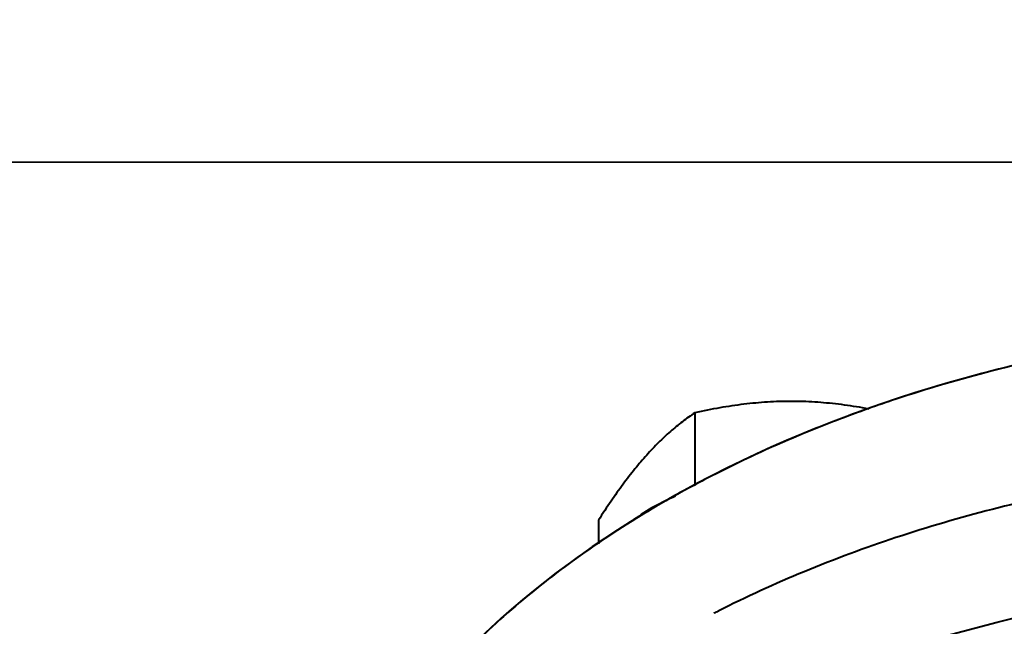
# Model space of a CAD drawing. Units: millimetres. Extents: x -26699 to -8879, y -32782 to -24382.
# Drawn here: x -23133 to -23062, y -32041 to -31998 of the extents above; entities that cross this region are included whole.
import ezdxf

# ---------------------------------------------------------------- set-up
doc = ezdxf.new("R2010")
doc.units = ezdxf.units.MM
doc.layers.add('котел', color=150, linetype='Continuous', lineweight=40)
doc.layers.add('размеры', color=253, linetype='Continuous', lineweight=13)
doc.styles.add('энтророс', font='geniso.shx', dxfattribs={"height": 60})
doc.dimstyles.new('20', dxfattribs={"dimtxt": 60, "dimasz": 50, "dimexe": 20, "dimexo": 0.625, "dimgap": 20, "dimtad": 1, "dimdec": 0, "dimtxsty": 'энтророс', "dimcen": 2.5, "dimadec": 0, "dimazin": 0, "dimtfac": 1, "dimtdec": 0, "dimtmove": 0, "dimatfit": 3, "dimfxl": 1, "dimtfill": 1, "dimarcsym": 0})

# ---------------------------------------------------------------- blocks, each defined once
blk = doc.blocks.new('*D27')
at = {"layer": 'Defpoints', "color": 0, "ltscale": 10, "transparency": 16777216}
for p in [(-23899.518, -30051.952), (-17915.526, -30644.06, 587.52), (-17915.526, -32505.388)]:
    blk.add_point(p, dxfattribs=at)
at = {"layer": 'размеры', "color": 0, "lineweight": -2, "ltscale": 10, "transparency": 16777216}
for p, q in [((-23899.518, -30052.577), (-23899.518, -32525.388)), ((-17915.526, -30644.685), (-17915.526, -32525.388)), ((-23849.518, -32505.388), (-17965.526, -32505.388))]:
    blk.add_line(p, q, dxfattribs=at)
at = {"layer": 'размеры', "color": 0, "ltscale": 10, "transparency": 16777216}
for points in [[(-23849.518, -32497.054), (-23849.518, -32513.721), (-23899.518, -32505.388)], [(-17965.526, -32497.054), (-17965.526, -32513.721), (-17915.526, -32505.388)]]:
    blk.add_solid(points, dxfattribs=at)
at = {"layer": 'размеры', "color": 0, "ltscale": 10, "transparency": 16777216, "insert": (-20907.433, -32455.388), "char_height": 60, "attachment_point": 5, "style": 'энтророс', "bg_fill": 3, "box_fill_scale": 1.1, "bg_fill_color": 256, "bg_fill_true_color": 13158600, "bg_fill_transparency": 0}
blk.add_mtext('5984', dxfattribs=at)

msp = doc.modelspace()

# ---------------------------------------------------------------- linework, layer by layer
at = {"layer": 'котел', "ltscale": 50}
msp.add_line((-23056.27543, -32007.90947), (-23162.20924, -32007.85994), dxfattribs=at)
at = {"layer": 'котел'}
for p, q in [((-23084.64238, -32025.89647), (-23084.64238, -32031.13294)), ((-23091.57058, -32033.60992), (-23091.57058, -32035.32502))]:
    msp.add_line(p, q, dxfattribs=at)
at = {"layer": 'котел', "ltscale": 50}
msp.add_ellipse((-23033.51379, -32019.20118), major_axis=(-129.80766, -0.00944), ratio=0.65851298, start_param=2.23471235, end_param=7.18984826, dxfattribs=at)
at = {"layer": 'котел'}
msp.add_ellipse((-23033.52, -32070.57618), major_axis=(-80, 0), ratio=0.6421875, start_param=3.14159265, end_param=6.28318531, dxfattribs=at)
for points, start_tangent, end_tangent in [([(-23033.52, -32019.20118), (-23041.12449, -32019.43403), (-23048.6601, -32020.13046), (-23056.05861, -32021.28417), (-23063.253, -32022.88472), (-23070.17813, -32024.91759), (-23072.12649, -32025.58526)], (-1, 0), (-0.94263049, -0.33383791)), ([(-23072.10763, -32025.62611), (-23072.58509, -32025.5399), (-23074.31334, -32025.28444), (-23076.01623, -32025.12829), (-23077.71509, -32025.07542), (-23079.41385, -32025.12839), (-23081.11649, -32025.28462), (-23082.84374, -32025.53998), (-23084.64238, -32025.89647)], (-0.98292432, 0.18401026), (-0.97641073, -0.2159215)), ([(-23072.12649, -32025.58526), (-23076.77127, -32027.3644), (-23082.97272, -32030.20297), (-23086.07325, -32031.85305)], (-0.94263049, -0.33383791), (-0.87248684, -0.48863761)), ([(-23084.64238, -32025.89647), (-23085.54194, -32026.54141), (-23086.40606, -32027.24802), (-23087.25751, -32028.03982), (-23088.10694, -32028.93266), (-23088.95632, -32029.93128), (-23089.80764, -32031.03531), (-23090.67126, -32032.25218), (-23091.57058, -32033.60992)], (-0.83036088, -0.55722599), (-0.54074254, -0.84118815)), ([(-23033.52, -32029.15976), (-23041.12449, -32029.3926), (-23048.6601, -32030.08904), (-23056.05861, -32031.24275), (-23063.253, -32032.84329), (-23070.17813, -32034.87617), (-23076.77127, -32037.32298), (-23082.97272, -32040.16155), (-23083.27153, -32040.31334)], (-1, 0), (-0.89067062, -0.45464914)), ([(-23086.07325, -32031.85305), (-23088.72633, -32033.40761), (-23089.17839, -32033.68685)], (-0.87248684, -0.48863761), (-0.84892253, -0.5285173)), ([(-23086.04517, -32031.90061), (-23087.53709, -32032.63179), (-23089.05042, -32033.60454), (-23089.17327, -32033.69684)], (-0.91891507, -0.39445543), (-0.79580345, -0.60555501)), ([(-23089.17839, -32033.68685), (-23091.6097, -32035.2674)], (-0.84892253, -0.5285173), (-0.82737495, -0.56164998)), ([(-23091.6097, -32035.2674), (-23093.97997, -32036.94928), (-23098.68608, -32040.79592), (-23102.80204, -32044.91268), (-23106.29056, -32049.2623), (-23109.12007, -32053.80537), (-23111.26493, -32058.50075), (-23112.70572, -32063.30593), (-23113.42939, -32068.17738), (-23113.51988, -32070.62419)], (-0.82737495, -0.56164998), (0, -1))]:
    msp.add_spline(points, degree=3, dxfattribs=dict(at, start_tangent=start_tangent, end_tangent=end_tangent))
msp.add_spline([(-23085.72256, -32047.74476), (-23033.52, -32036.68433), (-22981.31745, -32047.74476)], degree=3, dxfattribs=at)

# ---------------------------------------------------------------- next in the draw order: dimensions: what is measured, and where the dimension line sits
at = {"layer": 'размеры', "ltscale": 10}
dim = msp.add_linear_dim(base=(-17915.52606, -32505.38757), p1=(-23899.51843, -30051.95207), p2=(-17915.52606, -30644.05979, 587.51999), dimstyle='20', dxfattribs=at)
dim.commit()
dim.dimension.update_dxf_attribs({"geometry": '*D27', "text_midpoint": (-20907.43308, -32505.38757), "dimtype": 160})

doc.saveas('drawing.dxf')
